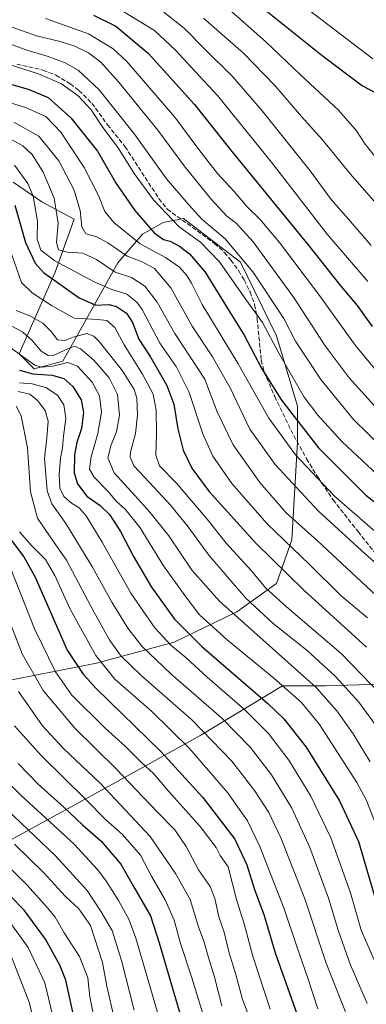
# Model space of a CAD drawing. Units: metres. Extents: x 599847 to 603273, y 4782374 to 4784738.
# Drawn here: x 600103 to 600232, y 4783211 to 4783579 of the extents above; entities that cross this region are included whole.
import ezdxf

# ---------------------------------------------------------------- set-up
doc = ezdxf.new("R2010")
doc.units = ezdxf.units.M
doc.header["$MEASUREMENT"] = 0
doc.linetypes.add('DGN Style 3', pattern=[2.307223, 1.648017, -0.659207])
for name, color, linetype, lineweight in [('Arbolado forestal CxS', 92, 'Continuous', 0), ('Curva de nivel maestra', 30, 'Continuous', 30), ('Curva de nivel normal', 30, 'Continuous', 0), ('Pastizal CxS', 92, 'Continuous', 0), ('Senda', 7, 'DGN Style 3', 0)]:
    doc.layers.add(name, color=color, linetype=linetype, lineweight=lineweight)

msp = doc.modelspace()

# ---------------------------------------------------------------- linework, layer by layer
at = {"layer": 'Arbolado forestal CxS', "color": 92, "linetype": 'Continuous', "lineweight": 0}
for points in [[(600100.3405, 4783517.9773, 702.1621), (600111.0487, 4783510.6283, 706.6663), (600123.0973, 4783504.2497, 713.2577), (600116.0111, 4783484.4063, 703.8773), (600102.5459, 4783453.9315, 681.2499), (600108.2163, 4783448.2629, 680.1233), (600118.8461, 4783451.0965, 683.0336), (600139.3989, 4783487.9499, 713.6206), (600148.6115, 4783498.5797, 723.6822), (600156.3849, 4783502.9205, 728.9058), (600164.0063, 4783504.4627, 733.0385), (600178.9575, 4783493.0009, 733.0781), (600185.2397, 4783488.1845, 734.6273), (600198.6887, 4783460.5843, 731.7087), (600206.4753, 4783434.3987, 727.867), (600206.4759, 4783420.9521, 722.8723), (600204.3873, 4783384.3537, 707.0607), (600198.7249, 4783368.0763, 697.9407), (600183.8607, 4783357.4601, 687.1663), (600160.5019, 4783346.1377, 672.0727), (600131.4801, 4783338.3527, 654.7815), (600070.5295, 4783326.4049, 617.5039)], [(600070.5295, 4783326.4049, 617.5039), (600131.4801, 4783338.3527, 654.7815), (600160.5019, 4783346.1377, 672.0727), (600183.8607, 4783357.4601, 687.1663), (600198.7249, 4783368.0763, 697.9407), (600204.3873, 4783384.3537, 707.0607), (600206.4759, 4783420.9521, 722.8723), (600206.4753, 4783434.3987, 727.867), (600198.6887, 4783460.5843, 731.7087), (600185.2397, 4783488.1845, 734.6273), (600178.9575, 4783493.0009, 733.0781), (600164.0063, 4783504.4627, 733.0385), (600156.3849, 4783502.9205, 728.9058), (600148.6115, 4783498.5797, 723.6822), (600139.3989, 4783487.9499, 713.6206), (600118.8461, 4783451.0965, 683.0336), (600108.2163, 4783448.2629, 680.1233), (600102.5459, 4783453.9315, 681.2499), (600116.0111, 4783484.4063, 703.8773), (600123.0973, 4783504.2497, 713.2577), (600111.0487, 4783510.6283, 706.6663), (600100.3405, 4783517.9773, 702.1621)], [(600086.8891, 4783265.4583, 602.0752), (600138.5611, 4783293.7665, 638.3778), (600170.4141, 4783311.4591, 659.4289), (600200.9347, 4783329.8865, 680.9761), (600216.9563, 4783329.9167, 687.6281), (600258.1311, 4783331.1035, 706.1849)], [(600258.1311, 4783331.1035, 706.1849), (600216.9563, 4783329.9167, 687.6281), (600200.9347, 4783329.8865, 680.9761), (600170.4141, 4783311.4591, 659.4289), (600138.5611, 4783293.7665, 638.3778), (600086.8891, 4783265.4583, 602.0752)]]:
    msp.add_polyline3d(points, dxfattribs=at)
at = {"layer": 'Curva de nivel maestra', "color": 30, "linetype": 'Continuous', "lineweight": 30, "flags": 128}
for points, elevation in [([(600188.34, 4783587.3601), (600215.78, 4783565.3301), (600230.76, 4783554.0301), (600238.16, 4783550.1901)], 775), ([(600130.36, 4783580.3801), (600138.65, 4783576.3401), (600150.8, 4783566.1601), (600168.04, 4783547.0701), (600181.96, 4783529.4801), (600210.39, 4783494.7401), (600222.69, 4783479.2301), (600228.76, 4783471.9201), (600234.41, 4783464.0901)], 750), ([(600093.44, 4783556.3101), (600105.99, 4783552.7201), (600113.45, 4783549.7001), (600121.85, 4783542.0501), (600131.87, 4783529.5601), (600138.87, 4783517.5701), (600145.76, 4783507.4601), (600153.01, 4783499.0801), (600156.49, 4783496.6501), (600159.01, 4783496.0301), (600162.43, 4783494.1201), (600166.23, 4783491.2701), (600172.06, 4783484.4201), (600180.93, 4783470.1001), (600186.58, 4783460.8201), (600193.16, 4783448.3001), (600200.57, 4783436.5901), (600214.42, 4783418.7201), (600232.12, 4783401.1201), (600246.2, 4783389.9801)], 725), ([(600100.94, 4783509.4801), (600104.9, 4783495.4801), (600108.52, 4783487.7501), (600111.64, 4783484.2301), (600124.96, 4783474.7601), (600131.2, 4783472.0801), (600136.03, 4783472.3001), (600138.93, 4783471.6301), (600142.7, 4783469.0701), (600144.85, 4783465.5501), (600147.28, 4783459.3201), (600151.52, 4783452.8901), (600157.74, 4783442.0801), (600160.34, 4783435.0401), (600161.88, 4783425.9301), (600163.81, 4783417.8501), (600167.1, 4783411.1401), (600173.45, 4783402.5801), (600191.02, 4783383.1701), (600208.84, 4783365.6001), (600232.33, 4783344.3201)], 700), ([(600102.76, 4783447.7901), (600107.71, 4783446.4501), (600114.86, 4783445.9001), (600119.3, 4783444.6801), (600122.57, 4783441.6901), (600125.76, 4783436.7601), (600126.66, 4783432.0301), (600125.87, 4783426.0301), (600124.18, 4783420.7701), (600123.28, 4783416.1301), (600123.08, 4783409.4601), (600124.36, 4783405.2701), (600127.91, 4783400.7701), (600132.84, 4783397.2201), (600136.3, 4783393.8301), (600140.37, 4783387.5101), (600145.25, 4783378.1801), (600152.02, 4783366.7101), (600160.54, 4783354.7301), (600170.78, 4783344.6001), (600195.46, 4783323.2701), (600201.43, 4783317.4801), (600209.76, 4783306.9901), (600222.26, 4783286.9501), (600229.37, 4783271.6601), (600238.59, 4783240.3401)], 675), ([(600099.7, 4783384.1001), (600104.34, 4783378.1001), (600108.56, 4783370.4801), (600120.57, 4783343.1501), (600126.43, 4783334.1701), (600131.36, 4783328.8401), (600155.46, 4783305.3201), (600171.14, 4783288.1201), (600183.1, 4783272.5501), (600187.65, 4783263.0501), (600190.42, 4783253.8201), (600194.12, 4783244.0801), (600198.19, 4783230.1601), (600207.49, 4783203.8001)], 650), ([(600102.2, 4783300.7901), (600109.63, 4783293.1701), (600119.23, 4783284.4901), (600126.24, 4783277.9701), (600133.22, 4783271.8201), (600140.52, 4783263.1801), (600145.14, 4783255.1901), (600151.61, 4783243.9501), (600154.83, 4783233.8601), (600160.33, 4783215.1501), (600165.77, 4783196.5601)], 625), ([(600124.23, 4783200.5401), (600119.98, 4783219.8801), (600117.77, 4783225.5201), (600112.37, 4783235.1701), (600104.4, 4783246.0501), (600093.67, 4783257.0501)], 600)]:
    msp.add_lwpolyline(points, dxfattribs=dict(at, elevation=elevation))
at = {"layer": 'Curva de nivel normal', "color": 30, "linetype": 'Continuous', "lineweight": 0, "flags": 128}
for points, elevation in [([(600218.33, 4783805.41), (600224.74, 4783784), (600223.66, 4783773.42), (600219.24, 4783758.53), (600213.8, 4783744.43), (600211.39, 4783734.18), (600207.12, 4783719.82), (600202.73, 4783709.23), (600198.51, 4783703.16), (600193, 4783698.34), (600183.13, 4783692.06), (600165.24, 4783681.61), (600154.94, 4783673.83), (600148.56, 4783667.03), (600145.44, 4783662.44), (600143.92, 4783657.44), (600143.51, 4783649.07), (600144.66, 4783642.64), (600147.56, 4783636.9), (600154.88, 4783625.86), (600162.01, 4783618.74), (600171.67, 4783611.22), (600200.58, 4783590.28), (600234.66, 4783564.13)], 780), ([(600138.13, 4783583.82), (600153.15, 4783574.68), (600160.96, 4783567.37), (600168.27, 4783559.37), (600176.66, 4783550.42), (600196.72, 4783525.61), (600217.58, 4783498.66), (600232.76, 4783480.94)], 755), ([(600048.37, 4783582.05), (600057.56, 4783576.14), (600064.65, 4783573.44), (600079.1, 4783569.04), (600096.11, 4783562.86), (600109.8, 4783558.54), (600118.45, 4783554.8), (600124.58, 4783550.34), (600129.43, 4783544.99), (600133.87, 4783538.39), (600139.57, 4783530.8), (600145.59, 4783521.28), (600152.78, 4783511.41), (600162.32, 4783501.31), (600170.34, 4783495.59), (600177.37, 4783488.29), (600187.26, 4783474.25), (600193.46, 4783465.65), (600199.52, 4783454.12), (600209.01, 4783437.72), (600214.16, 4783431.01), (600223.19, 4783420.98), (600238.15, 4783407.04)], 730), ([(600065.31, 4783582.21), (600083.1, 4783575.09), (600093.44, 4783571.68), (600105.44, 4783567.39), (600113.05, 4783565.08), (600119.78, 4783562.6), (600124.65, 4783559.84), (600132.44, 4783552.57), (600145.62, 4783535.98), (600157.63, 4783519.32), (600165.95, 4783509.5), (600170.77, 4783504.16), (600179.49, 4783496.9), (600189.9, 4783484.58), (600201.39, 4783467.13), (600205.84, 4783458.64), (600215.25, 4783444.3), (600227.41, 4783429.32), (600238.67, 4783418.46)], 735), ([(600087.94, 4783580.29), (600099.93, 4783575.94), (600109.01, 4783572.7), (600117.85, 4783570.58), (600123.43, 4783568.82), (600128.44, 4783566.36), (600133.07, 4783562.8), (600139.7, 4783555.56), (600148.84, 4783544.22), (600154.42, 4783537.51), (600164.64, 4783523.66), (600174.12, 4783511.74), (600180.12, 4783505.3), (600183.68, 4783502.74), (600190.03, 4783495.73), (600205, 4783475.04), (600216.93, 4783456.9), (600225.86, 4783444.97), (600237.66, 4783431.79)], 740), ([(600156.56, 4783581.59), (600164.18, 4783575.53), (600171.78, 4783567.8), (600182.34, 4783557.37), (600193.32, 4783544.71), (600211.27, 4783522.25), (600219.13, 4783511.52), (600225.54, 4783504.26), (600234.11, 4783494.33)], 760), ([(600181.92, 4783581.8), (600194.64, 4783570.6), (600207.61, 4783558.18), (600221.81, 4783544.9), (600228.63, 4783537.22), (600231.82, 4783532.18), (600236.34, 4783526.57)], 770), ([(600112.48, 4783579.16), (600128.47, 4783573.48), (600137.72, 4783567.87), (600142.78, 4783563.12), (600160.74, 4783542.33), (600169.64, 4783530.28), (600176.7, 4783521.23), (600182.89, 4783514.49), (600187.7, 4783508.77), (600192.62, 4783504.02), (600199.82, 4783495.53), (600214.75, 4783475.63), (600228.1, 4783457.15), (600236.51, 4783446.9)], 745), ([(600171.43, 4783579.33), (600186.37, 4783566.28), (600198.19, 4783554.02), (600208.03, 4783542.62), (600215.75, 4783533.97), (600226.34, 4783520.99), (600235.78, 4783510.21)], 765), ([(600092.69, 4783549.7), (600104.97, 4783545.98), (600112.49, 4783542.5), (600118.19, 4783536.68), (600126.92, 4783523.5), (600132.23, 4783513.07), (600134.61, 4783507.06), (600137.96, 4783503.01), (600147.83, 4783494.95), (600157.28, 4783489.93), (600162.44, 4783486.28), (600165.2, 4783483.19), (600166.93, 4783480.3), (600170.98, 4783472.35), (600184.39, 4783450.1), (600195.86, 4783429.92), (600205.8, 4783416.1), (600220.35, 4783400.72), (600235.5, 4783387.55)], 720), ([(600100.53, 4783540.38), (600109.93, 4783535.16), (600117.45, 4783526.04), (600122.97, 4783515.28), (600125.37, 4783507.42), (600125.95, 4783501.3), (600127.47, 4783498.71), (600131.53, 4783497.58), (600135.65, 4783495.35), (600142.96, 4783490.32), (600148.57, 4783488.26), (600153.12, 4783485.82), (600159.24, 4783478.61), (600167.2, 4783464.24), (600174.8, 4783452.8), (600181.33, 4783441.2), (600188.74, 4783425.74), (600198.15, 4783412.54), (600214.38, 4783395.1), (600231.89, 4783379.09), (600246.55, 4783366.28)], 715), ([(600099.9, 4783533.78), (600103.93, 4783531.61), (600107.42, 4783528.33), (600111.53, 4783521.78), (600115.66, 4783512.09), (600117.18, 4783502.7), (600116.47, 4783495.47), (600117.24, 4783492.72), (600120.64, 4783491.91), (600126.31, 4783491.51), (600131.43, 4783489.13), (600138.43, 4783484.38), (600144.58, 4783482.37), (600149.55, 4783479.14), (600154.13, 4783473.14), (600160.68, 4783461.55), (600171.97, 4783444.47), (600176.56, 4783432.2), (600182.55, 4783419.84), (600192.46, 4783405.84), (600202.29, 4783394.46), (600213.99, 4783384), (600250.48, 4783350.08)], 710), ([(600100.81, 4783524.36), (600105.88, 4783517.59), (600107.8, 4783512.79), (600109.44, 4783503.46), (600109.32, 4783496.79), (600110.68, 4783492.64), (600115.86, 4783488.64), (600130.58, 4783480.78), (600137.24, 4783477.87), (600142.78, 4783476.13), (600146.55, 4783473.24), (600148.53, 4783470.48), (600155.14, 4783457.92), (600161.16, 4783449.12), (600166.04, 4783439.42), (600171.22, 4783424.01), (600174.97, 4783415.65), (600182.01, 4783405.45), (600195.25, 4783390.4), (600211.05, 4783375.18), (600222.88, 4783363.53), (600232.62, 4783355.31)], 705), ([(600096.51, 4783500.46), (600103.45, 4783480.58), (600107.49, 4783476.68), (600114.66, 4783471.99), (600123.15, 4783467.16), (600131.8, 4783466.75), (600135.29, 4783466.32), (600138.3, 4783463.67), (600141.85, 4783457.22), (600148.66, 4783446.33), (600152.59, 4783438.8), (600153.8, 4783432.8), (600153.87, 4783423.92), (600153.57, 4783416.04), (600155, 4783412.08), (600161.38, 4783405.52), (600172.74, 4783392.12), (600179.94, 4783383.18), (600189.36, 4783372.84), (600194.62, 4783366.48), (600202.38, 4783359.32), (600222.87, 4783342), (600237.87, 4783326.41)], 695), ([(600101.44, 4783470.09), (600106.57, 4783468.12), (600111.4, 4783465.4), (600114.51, 4783462.28), (600116.86, 4783459.07), (600119.61, 4783458.91), (600122.76, 4783460.06), (600127.81, 4783461.54), (600130.51, 4783460.46), (600132.5, 4783458.53), (600141.21, 4783447.59), (600145.54, 4783440.58), (600146.58, 4783437.29), (600146.82, 4783430.94), (600145.97, 4783424.18), (600144.14, 4783417.11), (600144.07, 4783415.26), (600145.46, 4783412.02), (600151.3, 4783405.88), (600159.05, 4783397.39), (600165.65, 4783389.25), (600173.4, 4783378.65), (600187.14, 4783362.75), (600197.43, 4783353.16), (600210.1, 4783343.01), (600220.62, 4783333.42), (600229.45, 4783323.71), (600237.31, 4783313.11)], 690), ([(600090.8, 4783462.2), (600108.42, 4783449.66), (600110.78, 4783448.94), (600115.19, 4783449.23), (600120.79, 4783450.7), (600124.38, 4783449.31), (600129.88, 4783443.32), (600132.56, 4783438.15), (600133.33, 4783432.13), (600131.96, 4783424.14), (600129.46, 4783415.47), (600128.9, 4783410.8), (600130.56, 4783407.76), (600135.7, 4783402.61), (600138.89, 4783398.76), (600142.15, 4783395.85), (600147.79, 4783388.86), (600156.54, 4783374.69), (600164.41, 4783363.65), (600169.96, 4783356.43), (600180.28, 4783347), (600197.65, 4783332.68), (600207.98, 4783323.58), (600214.75, 4783315.41), (600228.75, 4783293.76), (600232.15, 4783287.29), (600239, 4783269.99)], 680), ([(600099.25, 4783464.6), (600103.91, 4783461.94), (600107.48, 4783458.83), (600110.82, 4783454.84), (600113.37, 4783453.22), (600115.02, 4783453.2), (600120.8, 4783455.81), (600123.26, 4783456.78), (600125.43, 4783455.8), (600130.52, 4783451.56), (600136.24, 4783444.94), (600139.25, 4783438.68), (600140.06, 4783430.94), (600138.96, 4783424.72), (600136.89, 4783419.85), (600135.68, 4783414.99), (600138.1, 4783409.47), (600145.74, 4783400.98), (600151.36, 4783394.77), (600158.48, 4783385.96), (600167.25, 4783372.97), (600177.46, 4783361.52), (600213.52, 4783329.26), (600221.22, 4783320.52), (600227.3, 4783311.92), (600233.73, 4783301.47)], 685), ([(600102.74, 4783443.04), (600107.38, 4783442.67), (600112.6, 4783441.28), (600116.9, 4783438.42), (600119.22, 4783434.84), (600120.02, 4783429.72), (600119.14, 4783423.09), (600118.8, 4783418.66), (600118, 4783414.9), (600117.49, 4783408.8), (600117.8, 4783403.73), (600119.22, 4783400.59), (600122.15, 4783398.12), (600125, 4783396.38), (600127.56, 4783393.4), (600133.54, 4783383.55), (600144.33, 4783364.53), (600153.24, 4783351.58), (600159.22, 4783345.09), (600164.91, 4783340.3), (600172.82, 4783333.07), (600186.91, 4783320.93), (600195.71, 4783312.07), (600203.31, 4783302.05), (600211.56, 4783288.6), (600219.02, 4783273.04), (600226.32, 4783252.54), (600230.37, 4783238.56), (600242.66, 4783210.41)], 670), ([(600232.56, 4783211.16), (600226.16, 4783225.82), (600221.87, 4783238.16), (600218.14, 4783250.58), (600211.14, 4783269.46), (600204.42, 4783284.19), (600196.82, 4783296.64), (600189.04, 4783306.8), (600178.16, 4783317.86), (600159.23, 4783334.34), (600148.43, 4783344.64), (600143.13, 4783351.35), (600137.19, 4783361.12), (600130.02, 4783374.18), (600120.05, 4783390.52), (600114.73, 4783397.86), (600113.06, 4783402.65), (600112.04, 4783414.81), (600112.97, 4783422.54), (600113.36, 4783428.73), (600112.32, 4783432.68), (600109.42, 4783436.52), (600106.52, 4783438.78), (600102.23, 4783439.77)], 665), ([(600101.48, 4783434.29), (600103.31, 4783430.71), (600105.73, 4783418.78), (600106.8, 4783402.4), (600109.43, 4783392.53), (600114.42, 4783385.15), (600120.25, 4783376.77), (600130.5, 4783357.47), (600136.48, 4783346.86), (600140.72, 4783341), (600148.08, 4783333.81), (600167.1, 4783317.14), (600181.95, 4783301.66), (600190.44, 4783290.79), (600195.81, 4783282.54), (600200.3, 4783273.04), (600209.22, 4783250.3), (600217.2, 4783226.28), (600225.89, 4783204.64)], 660), ([(600102.72, 4783387.42), (600107.19, 4783382.24), (600112.43, 4783377.01), (600115.94, 4783371.14), (600121.62, 4783358.54), (600131.19, 4783341.24), (600138.34, 4783332.39), (600151.97, 4783320.36), (600166.24, 4783306.41), (600180.45, 4783289.98), (600187.85, 4783279.48), (600192.43, 4783269.87), (600201.51, 4783246.58), (600206.14, 4783232.82), (600210.52, 4783220.32), (600214.16, 4783209.17)], 655), ([(600196.29, 4783209.02), (600189.8, 4783228.92), (600186.58, 4783240.95), (600183.74, 4783250), (600180.68, 4783262.2), (600177.63, 4783266.52), (600176.1, 4783269.45), (600170.24, 4783277.31), (600158.53, 4783290.43), (600152.74, 4783297.14), (600148.43, 4783301.07), (600142.29, 4783307.15), (600134.53, 4783314.2), (600122.28, 4783326.33), (600116.1, 4783335.14), (600108.3, 4783351.19), (600099.16, 4783374.18)], 645), ([(600189.68, 4783203.09), (600186.05, 4783212.65), (600183.54, 4783222.06), (600180.95, 4783230.5), (600179.14, 4783237.88), (600177.2, 4783243.52), (600175.72, 4783250.45), (600173.94, 4783254.87), (600169.61, 4783261.13), (600164.96, 4783269.81), (600160.66, 4783276.04), (600154.09, 4783282.82), (600138.71, 4783299.02), (600123.34, 4783314.05), (600111.54, 4783328.17), (600103.74, 4783341.78), (600097.96, 4783356.68)], 640), ([(600178.26, 4783210.33), (600175.56, 4783221.02), (600172.91, 4783229.65), (600171.54, 4783234.5), (600169.57, 4783239.85), (600166.4, 4783249.98), (600160.96, 4783259.69), (600151.55, 4783273.61), (600132.96, 4783293.35), (600119.12, 4783306.5), (600111.27, 4783314.98), (600102.36, 4783327.74)], 635), ([(600173.25, 4783200.5), (600167.13, 4783220.76), (600162.83, 4783233.55), (600160.42, 4783242.26), (600157.14, 4783249.89), (600151.95, 4783258.7), (600147.84, 4783266.63), (600141.2, 4783274.28), (600134.87, 4783279.93), (600127.58, 4783287.31), (600110.76, 4783303.81), (600100.9, 4783314.94)], 630), ([(600156.45, 4783200.17), (600146.19, 4783235.63), (600143.54, 4783242.74), (600139.64, 4783249.66), (600135, 4783257.16), (600131.66, 4783261.4), (600123.18, 4783270.76), (600103.29, 4783288.86), (600092.88, 4783299.26)], 620), ([(600145.53, 4783208.69), (600140.82, 4783227.25), (600137.36, 4783238.43), (600133.22, 4783245.38), (600128, 4783253.43), (600115.99, 4783266.48), (600092.74, 4783288.48)], 615), ([(600131.22, 4783202.47), (600128.93, 4783213.72), (600128.22, 4783220.78), (600125.11, 4783228.8), (600119.41, 4783237.63), (600116.01, 4783243.4), (600113.21, 4783246.96), (600105.55, 4783255.42), (600080.46, 4783280.22)], 605), ([(600138.22, 4783205.25), (600135.36, 4783217.62), (600133.71, 4783226.53), (600129.21, 4783240.31), (600124.86, 4783246.59), (600119.88, 4783251.12), (600111.7, 4783260.17), (600100.81, 4783270.69)], 610), ([(600116.46, 4783201.19), (600112.12, 4783218.95), (600106, 4783232.12), (600099.12, 4783241.61)], 595), ([(600109.25, 4783198.94), (600106.38, 4783211.36), (600099.71, 4783228.61)], 590)]:
    msp.add_lwpolyline(points, dxfattribs=dict(at, elevation=elevation))
at = {"layer": 'Pastizal CxS', "color": 92, "linetype": 'Continuous', "lineweight": 0}
for points in [[(600070.5295, 4783326.4049, 617.5039), (600131.4801, 4783338.3527, 654.7815), (600160.5019, 4783346.1377, 672.0727), (600183.8607, 4783357.4601, 687.1663), (600198.7249, 4783368.0763, 697.9407), (600204.3873, 4783384.3537, 707.0607), (600206.4759, 4783420.9521, 722.8723), (600206.4753, 4783434.3987, 727.867), (600198.6887, 4783460.5843, 731.7087), (600185.2397, 4783488.1845, 734.6273), (600178.9575, 4783493.0009, 733.0781), (600164.0063, 4783504.4627, 733.0385), (600156.3849, 4783502.9205, 728.9058), (600148.6115, 4783498.5797, 723.6822), (600139.3989, 4783487.9499, 713.6206), (600118.8461, 4783451.0965, 683.0336), (600108.2163, 4783448.2629, 680.1233), (600102.5459, 4783453.9315, 681.2499), (600116.0111, 4783484.4063, 703.8773), (600123.0973, 4783504.2497, 713.2577), (600111.0487, 4783510.6283, 706.6663), (600100.3405, 4783517.9773, 702.1621)], [(600070.5295, 4783326.4049, 617.5039), (600131.4801, 4783338.3527, 654.7815), (600160.5019, 4783346.1377, 672.0727), (600183.8607, 4783357.4601, 687.1663), (600198.7249, 4783368.0763, 697.9407), (600204.3873, 4783384.3537, 707.0607), (600206.4759, 4783420.9521, 722.8723), (600206.4753, 4783434.3987, 727.867), (600198.6887, 4783460.5843, 731.7087), (600185.2397, 4783488.1845, 734.6273), (600178.9575, 4783493.0009, 733.0781), (600164.0063, 4783504.4627, 733.0385), (600156.3849, 4783502.9205, 728.9058), (600148.6115, 4783498.5797, 723.6822), (600139.3989, 4783487.9499, 713.6206), (600118.8461, 4783451.0965, 683.0336), (600108.2163, 4783448.2629, 680.1233), (600102.5459, 4783453.9315, 681.2499), (600116.0111, 4783484.4063, 703.8773), (600123.0973, 4783504.2497, 713.2577), (600111.0487, 4783510.6283, 706.6663), (600100.3405, 4783517.9773, 702.1621)], [(600258.1311, 4783331.1035, 706.1849), (600216.9563, 4783329.9167, 687.6281), (600200.9347, 4783329.8865, 680.9761), (600170.4141, 4783311.4591, 659.4289), (600138.5611, 4783293.7665, 638.3778), (600086.8891, 4783265.4583, 602.0752)], [(600258.1311, 4783331.1035, 706.1849), (600216.9563, 4783329.9167, 687.6281), (600200.9347, 4783329.8865, 680.9761), (600170.4141, 4783311.4591, 659.4289), (600138.5611, 4783293.7665, 638.3778), (600086.8891, 4783265.4583, 602.0752)]]:
    msp.add_polyline3d(points, dxfattribs=at)
at = {"layer": 'Senda', "color": 7, "linetype": 'DGN Style 3', "lineweight": 0}
msp.add_polyline3d([(600101.7001, 4783562.0901, 731.5977), (600111.4501, 4783559.9001, 732.4313), (600116.3301, 4783557.9701, 732.1883), (600121.6401, 4783554.7701, 732.1364), (600124.9101, 4783552.2501, 732.19), (600129.7101, 4783547.5101, 732.2052), (600135.6101, 4783539.4301, 731.9555), (600142.0901, 4783531.3501, 732.0586), (600154.7801, 4783511.9101, 733.2131), (600157.9001, 4783507.9601, 732.2301), (600175.5401, 4783495.1201, 738.0442), (600179.2201, 4783491.7701, 741.9612), (600181.6501, 4783488.9201, 740.7843), (600184.5701, 4783484.8801, 739.0672), (600186.5701, 4783481.5101, 738.8661), (600188.8501, 4783477.0301, 737.3092), (600190.5201, 4783472.3601, 736.9388), (600191.4701, 4783467.1401, 734.0828), (600192.9601, 4783451.5001, 731.2332), (600194.1001, 4783447.0601, 729.9929), (600198.0201, 4783437.9001, 727.0044), (600205.1401, 4783423.3501, 729.1318), (600209.9201, 4783414.7201, 733.897), (600214.2301, 4783407.6501, 734.2666), (600219.8101, 4783399.3901, 732.7581), (600229.1401, 4783387.4601, 723.1442), (600243.9501, 4783369.0501, 716.1257)], dxfattribs=at)

doc.saveas('drawing.dxf')
